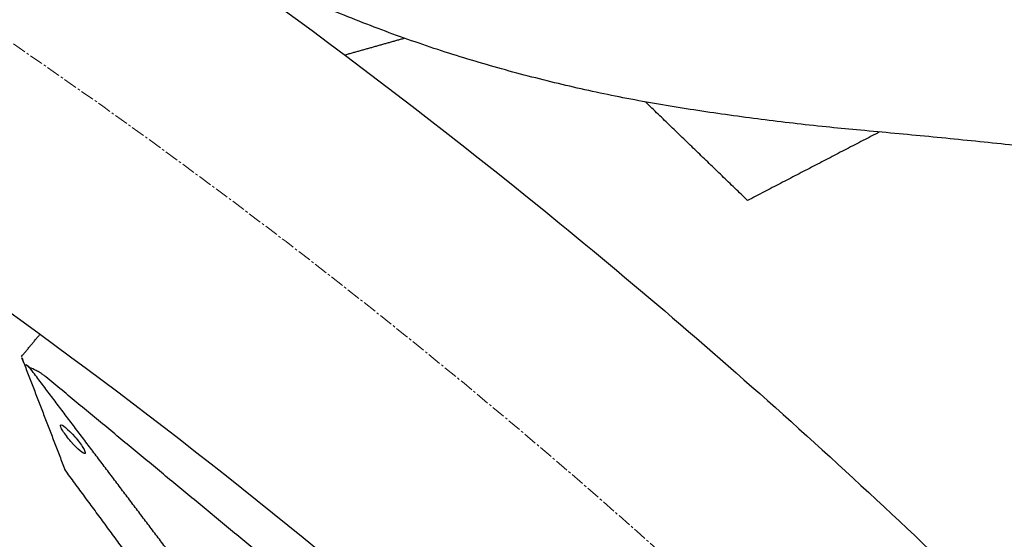
# Model space of a CAD drawing. Units: millimetres. Extents: x -605615398 to 17, y -1703671404 to 113.
# Drawn here: x -605611719 to -605611665, y -1703670134 to -1703670106 of the extents above; entities that cross this region are included whole.
import ezdxf

# ---------------------------------------------------------------- set-up
doc = ezdxf.new("R2010")
doc.units = ezdxf.units.MM
doc.linetypes.add('CENTER2', pattern=[1.125, 0.75, -0.125, 0.125, -0.125])
doc.layers.get('0').update_dxf_attribs({"lineweight": 9, "true_color": 0x1c1c1c})
doc.layers.get('Defpoints').update_dxf_attribs({"color": 3, "lineweight": 0})
doc.styles.add('2F обычный', font='Montserrat-Light.ttf', dxfattribs={"width": 0.8})
doc.dimstyles.new('stroitelniy3', dxfattribs={"dimtxt": 80, "dimasz": 30, "dimexe": 5, "dimexo": 10, "dimgap": 20, "dimtad": 1, "dimtoh": 1, "dimdec": 0, "dimrnd": 5, "dimtxsty": '2F обычный', "dimblk": 'ARCHTICK', "dimcen": 0.09, "dimdle": 2, "dimadec": 0, "dimazin": 2, "dimtfac": 1, "dimtdec": 0, "dimtmove": 1, "dimatfit": 3, "dimfxl": 10, "dimtfill": 1, "dimtolj": 1, "dimtzin": 0, "dimarcsym": 1})

# ---------------------------------------------------------------- blocks, each defined once
blk = doc.blocks.new('_ArchTick')
at = {"color": 0, "linetype": 'ByBlock', "const_width": 0.15}
blk.add_lwpolyline([(-0.5, -0.5), (0.5, 0.5)], dxfattribs=at)
blk = doc.blocks.new('*D331')
at = {"color": 0, "lineweight": -2, "transparency": 16777216}
for p, q in [((-605611495.9632748, -1703670195.466233), (-605611685.479621, -1703670283.78036)), ((-605611342.0775605, -1703670195.466233), (-605611495.9632748, -1703670195.466233)), ((-605612138.6873564, -1703670494.97399), (-605611685.479621, -1703670283.78036))]:
    blk.add_line(p, q, dxfattribs=at)
at = {"layer": 'Defpoints', "color": 0, "lineweight": 30, "transparency": 16777216}
for p in [(-605611685.479621, -1703670283.78036), (-605612138.6873564, -1703670494.97399)]:
    blk.add_point(p, dxfattribs=at)
at = {"color": 0, "lineweight": -2, "transparency": 16777216, "xscale": 25, "yscale": 25, "zscale": 25}
for p, rotation in [((-605611685.479621, -1703670283.78036), 204.9853972275771), ((-605612138.6873564, -1703670494.97399), 24.98539722757713)]:
    blk.add_blockref('_ArchTick', p, dxfattribs=dict(at, rotation=rotation))
at = {"color": 0, "transparency": 16777216, "insert": (-605611409.0204176, -1703670150.10909), "char_height": 50, "attachment_point": 5, "style": '2F обычный', "bg_fill": 3, "box_fill_scale": 1.1, "bg_fill_color": 256, "bg_fill_true_color": 13158600, "bg_fill_transparency": 0}
blk.add_mtext('\\A1;∅500', dxfattribs=at)

msp = doc.modelspace()

# ---------------------------------------------------------------- linework, layer by layer
at = {"linetype": 'CENTER2'}
for radius in [400, 342.1694297765496]:
    msp.add_circle((-605611912.0834882, -1703670389.377174), radius, dxfattribs=at)
at = {"lineweight": -3}
for points, knots in [([(-605611912.0834882, -1703670741.546604), (-605611559.9140584, -1703670741.546604), (-605611559.9140584, -1703670389.377174), (-605611559.9140584, -1703670037.207745), (-605611912.0834882, -1703670037.207745), (-605612264.252918, -1703670037.207745), (-605612264.252918, -1703670389.377174), (-605612264.252918, -1703670741.546604), (-605611912.0834882, -1703670741.546604)], [0, 0, 0, 704.3388595531006, 704.3388595531006, 1408.677719106201, 1408.677719106201, 2113.016578659302, 2113.016578659302, 2817.355438212403, 2817.355438212403, 2817.355438212403]), ([(-605611912.0834882, -1703670719.546604), (-605612242.252918, -1703670719.546604), (-605612242.252918, -1703670389.377174), (-605612242.252918, -1703670059.207744), (-605611912.0834882, -1703670059.207745), (-605611581.9140584, -1703670059.207744), (-605611581.9140584, -1703670389.377174), (-605611581.9140584, -1703670719.546604), (-605611912.0834882, -1703670719.546604)], [-2817.355438212403, -2817.355438212403, -2817.355438212403, -2113.016578659302, -2113.016578659302, -1408.677719106201, -1408.677719106201, -704.3388595531006, -704.3388595531006, 0, 0, 0])]:
    msp.add_rational_spline(points, [1, 0.7071067811865476, 1, 0.7071067811865476, 1, 0.7071067811865476, 1, 0.7071067811865476, 1], degree=2, knots=knots, dxfattribs=at)
for points, knots in [([(-605611608.151413, -1703670126.018532), (-605611608.90862, -1703670125.144661), (-605611609.6853497, -1703670124.292214), (-605611611.2927994, -1703670122.626242), (-605611612.1182152, -1703670121.817094), (-605611613.8148645, -1703670120.245101), (-605611614.6809007, -1703670119.486886), (-605611616.4498321, -1703670118.024319), (-605611617.3470805, -1703670117.324024), (-605611619.1700028, -1703670115.981051), (-605611620.0900985, -1703670115.342526), (-605611621.9615599, -1703670114.124528), (-605611622.9066802, -1703670113.548665), (-605611624.8307099, -1703670112.454242), (-605611625.8035293, -1703670111.939624), (-605611627.7855917, -1703670110.96749), (-605611628.7886741, -1703670110.513971), (-605611629.8015625, -1703670110.093352), (-605611631.6658071, -1703670109.319191), (-605611633.5210874, -1703670108.613807), (-605611636.3099095, -1703670107.648378), (-605611637.2346795, -1703670107.343889), (-605611639.076205, -1703670106.76828), (-605611639.9915851, -1703670106.496985), (-605611641.8109512, -1703670105.988564), (-605611642.7140063, -1703670105.751685), (-605611644.5147907, -1703670105.310869), (-605611645.4113696, -1703670105.106738), (-605611648.1225712, -1703670104.535944), (-605611649.9390745, -1703670104.216005), (-605611651.7733371, -1703670103.956844), (-605611655.1590189, -1703670103.478487), (-605611658.5446798, -1703670103.053477), (-605611663.6224948, -1703670102.497401), (-605611665.3104715, -1703670102.320944), (-605611668.6696156, -1703670101.985825), (-605611670.3419266, -1703670101.827132), (-605611672.0228999, -1703670101.675786), (-605611673.5610193, -1703670101.537301), (-605611675.0960065, -1703670101.372468), (-605611678.1713642, -1703670100.988722), (-605611679.7096109, -1703670100.770197), (-605611681.2515181, -1703670100.524178), (-605611682.7109379, -1703670100.29132), (-605611684.1638813, -1703670100.01543), (-605611686.3403502, -1703670099.536172), (-605611687.0651675, -1703670099.365493), (-605611688.5161785, -1703670099.001705), (-605611689.2415416, -1703670098.808703), (-605611692.8479182, -1703670097.793792), (-605611695.7255789, -1703670096.77295), (-605611698.5841169, -1703670095.546196), (-605611699.958184, -1703670094.956509), (-605611701.3067453, -1703670094.296621), (-605611703.9475939, -1703670092.842964), (-605611705.2190251, -1703670092.064689), (-605611706.4705912, -1703670091.222615), (-605611707.2371908, -1703670090.706834), (-605611708.0023507, -1703670090.185125), (-605611708.7666994, -1703670089.657022)], [121.6678867706781, 121.6678867706781, 121.6678867706781, 121.6678867706781, 125.1341548524479, 125.1341548524479, 128.6156939717999, 128.6156939717999, 132.0957443317195, 132.0957443317195, 135.5561066668624, 135.5561066668624, 138.9876493728721, 138.9876493728721, 142.4116077486374, 142.4116077486374, 145.8551460364108, 145.8551460364108, 149.3434025725724, 149.3434025725724, 149.3434025725724, 155.7641078626616, 155.7641078626616, 158.9519655957185, 158.9519655957185, 162.1032546668216, 162.1032546668216, 165.2025595350483, 165.2025595350483, 168.2674761832452, 168.2674761832452, 174.4437146943255, 174.4437146943255, 174.4437146943255, 185.8486300490167, 185.8486300490167, 191.5404735245307, 191.5404735245307, 197.1807043897744, 197.1807043897744, 197.1807043897744, 202.3412681523842, 202.3412681523842, 207.4906404687545, 207.4906404687545, 207.4906404687545, 212.3738758580236, 212.3738758580236, 214.8210892742125, 214.8210892742125, 217.2823138192229, 217.2823138192229, 227.0735424128056, 227.0735424128056, 227.0735424128056, 231.7680804167886, 231.7680804167886, 236.3455229841711, 236.3455229841711, 236.3455229841711, 237.938278180095, 237.938278180095, 237.938278180095, 237.938278180095]), ([(-605611615.7089978, -1703670132.567217), (-605611616.59274, -1703670131.54793), (-605611617.5067794, -1703670130.563668), (-605611619.418035, -1703670128.66509), (-605611620.4040207, -1703670127.758951), (-605611623.4635274, -1703670125.160897), (-605611625.6406997, -1703670123.583257), (-605611629.0594752, -1703670121.531168), (-605611630.2373885, -1703670120.894428), (-605611632.0454495, -1703670120.02193), (-605611632.6522156, -1703670119.746433), (-605611633.875484, -1703670119.224794), (-605611634.4894203, -1703670118.976946), (-605611637.5663182, -1703670117.762392), (-605611640.012635, -1703670116.920102), (-605611644.9708906, -1703670115.458919), (-605611647.4497316, -1703670114.857476), (-605611650.5843984, -1703670114.269516), (-605611651.2108537, -1703670114.160508), (-605611652.466298, -1703670113.958961), (-605611653.0955163, -1703670113.868736), (-605611654.9872061, -1703670113.60478), (-605611656.246316, -1703670113.436697), (-605611658.7296245, -1703670113.120368), (-605611659.953519, -1703670112.971632), (-605611662.4063046, -1703670112.688877), (-605611663.6351388, -1703670112.554585), (-605611666.0932269, -1703670112.294392), (-605611667.3221928, -1703670112.168826), (-605611669.7787287, -1703670111.926543), (-605611671.0061872, -1703670111.809741), (-605611673.5553026, -1703670111.577384), (-605611674.4110981, -1703670111.499373), (-605611676.8799965, -1703670111.22871), (-605611678.0311127, -1703670111.08835), (-605611680.3254546, -1703670110.78111), (-605611681.4680823, -1703670110.614628), (-605611683.7528229, -1703670110.253034), (-605611684.8916001, -1703670110.051804), (-605611687.1264945, -1703670109.607529), (-605611688.2216537, -1703670109.367656), (-605611690.4115651, -1703670108.843263), (-605611691.5044894, -1703670108.559491), (-605611693.6870956, -1703670107.946474), (-605611694.7741777, -1703670107.616604), (-605611696.9407195, -1703670106.905076), (-605611698.0175862, -1703670106.525243), (-605611700.1820805, -1703670105.709402), (-605611701.2673674, -1703670105.273843), (-605611703.4416388, -1703670104.345914), (-605611704.5207894, -1703670103.847378), (-605611706.6712162, -1703670102.764967), (-605611707.734586, -1703670102.187), (-605611709.8560624, -1703670100.946246), (-605611710.902981, -1703670100.289701), (-605611712.9687282, -1703670098.906245), (-605611713.9934597, -1703670098.203707), (-605611715.5335335, -1703670097.132922), (-605611716.0462807, -1703670096.773399), (-605611716.5583985, -1703670096.411272)], [-4.688069925267374e-13, -4.688069925267374e-13, -4.688069925267374e-13, -4.688069925267374e-13, 3.859815350735095, 3.859815350735095, 7.718737527544602, 7.718737527544602, 15.40360909226195, 15.40360909226195, 19.34942211436736, 19.34942211436736, 21.32206484155237, 21.32206484155237, 23.29238889310729, 23.29238889310729, 31.1960298443397, 31.1960298443397, 39.16239395466712, 39.16239395466712, 41.14954634162793, 41.14954634162793, 43.13761687730609, 43.13761687730609, 47.13270700825301, 47.13270700825301, 51.03105726864558, 51.03105726864558, 54.94813939122186, 54.94813939122186, 58.86799691140536, 58.86799691140536, 62.78743505011091, 62.78743505011091, 67.01220932009699, 67.01220932009699, 70.74400744140107, 70.74400744140107, 74.4723264302378, 74.4723264302378, 78.20365172182794, 78.20365172182794, 81.80165893786, 81.80165893786, 85.40150318153297, 85.40150318153297, 89.00110712770166, 89.00110712770166, 92.60114914579835, 92.60114914579835, 96.25414452214278, 96.25414452214278, 99.9134217316836, 99.9134217316836, 103.564227483358, 103.564227483358, 107.2185763254273, 107.2185763254273, 110.8375113500973, 110.8375113500973, 112.6479810366278, 112.6479810366278, 112.6479810366278, 112.6479810366278]), ([(-605611718.294502, -1703670124.234428), (-605611718.3343629, -1703670124.130815), (-605611718.3663117, -1703670124.047769), (-605611718.4102157, -1703670123.933647), (-605611718.4216472, -1703670123.903932), (-605611718.4216472, -1703670123.903932)], [0, 0, 0, 0, 0.3736984170622365, 0.3736984170622365, 0.747983153653622, 0.747983153653622, 0.747983153653622, 0.747983153653622]), ([(-605611717.9675192, -1703670124.504932), (-605611718.0284106, -1703670124.449173), (-605611718.0866163, -1703670124.39831), (-605611718.1962928, -1703670124.307577), (-605611718.2475029, -1703670124.267924), (-605611718.294502, -1703670124.234428)], [0, 0, 0, 0, 0.2114877876698548, 0.2114877876698548, 0.4229755753394079, 0.4229755753394079, 0.4229755753394079, 0.4229755753394079]), ([(-605611717.1007673, -1703670124.996659), (-605611717.159331, -1703670124.948211), (-605611717.2104276, -1703670124.909381), (-605611717.3054446, -1703670124.840734), (-605611717.3492109, -1703670124.811152), (-605611717.4727465, -1703670124.731607), (-605611717.5453417, -1703670124.690582), (-605611717.7481679, -1703670124.585083), (-605611717.8627428, -1703670124.539302), (-605611717.9675192, -1703670124.504932)], [0, 0, 0, 0, 0.09337660968196199, 0.09337660968196199, 0.1868143370365654, 0.1868143370365654, 0.373946310088209, 0.373946310088209, 0.7479831536536156, 0.7479831536536156, 0.7479831536536156, 0.7479831536536156]), ([(-605611714.9671783, -1703670129.141084), (-605611714.953107, -1703670129.124074), (-605611714.9567219, -1703670129.087176), (-605611714.9978933, -1703670128.978955), (-605611715.035093, -1703670128.908539), (-605611715.1381453, -1703670128.743397), (-605611715.203216, -1703670128.649924), (-605611715.3533698, -1703670128.451544), (-605611715.4372326, -1703670128.348259), (-605611715.5252169, -1703670128.246822), (-605611715.8920864, -1703670127.823859), (-605611716.2370569, -1703670127.538474), (-605611716.2957301, -1703670127.609398), (-605611716.3098015, -1703670127.626407), (-605611716.3061866, -1703670127.663306), (-605611716.2650152, -1703670127.771527), (-605611716.2278155, -1703670127.841943), (-605611716.1247633, -1703670128.007085), (-605611716.0596925, -1703670128.100558), (-605611715.9095386, -1703670128.298938), (-605611715.825676, -1703670128.402223), (-605611715.7376916, -1703670128.50366), (-605611715.3708221, -1703670128.926623), (-605611715.0258516, -1703670129.212008), (-605611714.9671783, -1703670129.141084)], [0, 0, 0, 0, 0.4040959566551314, 0.4040959566551314, 0.8080393071757621, 0.8080393071757621, 1.211982654359469, 1.211982654359469, 1.616078611015648, 1.616078611015648, 1.616078611015648, 3.369049250661456, 3.369049250661456, 3.369049250661456, 3.773145207316262, 3.773145207316262, 4.17708855450188, 4.17708855450188, 4.581031905022211, 4.581031905022211, 4.985127861677096, 4.985127861677096, 4.985127861677096, 6.738098501322981, 6.738098501322981, 6.738098501322981, 6.738098501322981])]:
    msp.add_open_spline(points, degree=3, knots=knots, dxfattribs=at)
for points in [[(-605611700.9002538, -1703670107.552713), (-605611699.2841076, -1703670107.097219), (-605611697.6679615, -1703670106.641725)], [(-605611679.0612862, -1703670115.438766), (-605611681.8292333, -1703670112.768062), (-605611684.5971805, -1703670110.097357)], [(-605611671.9134773, -1703670111.726983), (-605611675.4873817, -1703670113.582874), (-605611679.0612862, -1703670115.438766)], [(-605611718.4216472, -1703670123.903932), (-605611717.9219307, -1703670123.299879), (-605611717.4222142, -1703670122.695825)], [(-605611718.294502, -1703670124.234428), (-605611717.1810396, -1703670127.128716), (-605611716.0675771, -1703670130.023005)], [(-605611710.0135446, -1703670135.031336), (-605611713.9905319, -1703670129.768134), (-605611717.9675192, -1703670124.504932)], [(-605611688.9219973, -1703670148.308165), (-605611703.0113823, -1703670136.652412), (-605611717.1007673, -1703670124.996659)], [(-605611707.3367593, -1703670141.880895), (-605611711.7021682, -1703670135.95195), (-605611716.0675771, -1703670130.023005)]]:
    msp.add_open_spline(points, degree=2, dxfattribs=at)

# ---------------------------------------------------------------- next in the draw order: dimensions: what is measured, and where the dimension line sits
at = {"color": 252}
dim = msp.add_diameter_dim_2p(p1=(-605612138.6873564, -1703670494.97399), p2=(-605611685.479621, -1703670283.78036), dimstyle='stroitelniy3', override={"dimtxt": 50, "dimasz": 25}, dxfattribs=at)
dim.commit()
dim.dimension.update_dxf_attribs({"geometry": '*D331', "text_midpoint": (-605611495.9632748, -1703670195.466233), "dimtype": 163})

doc.saveas('drawing.dxf')
